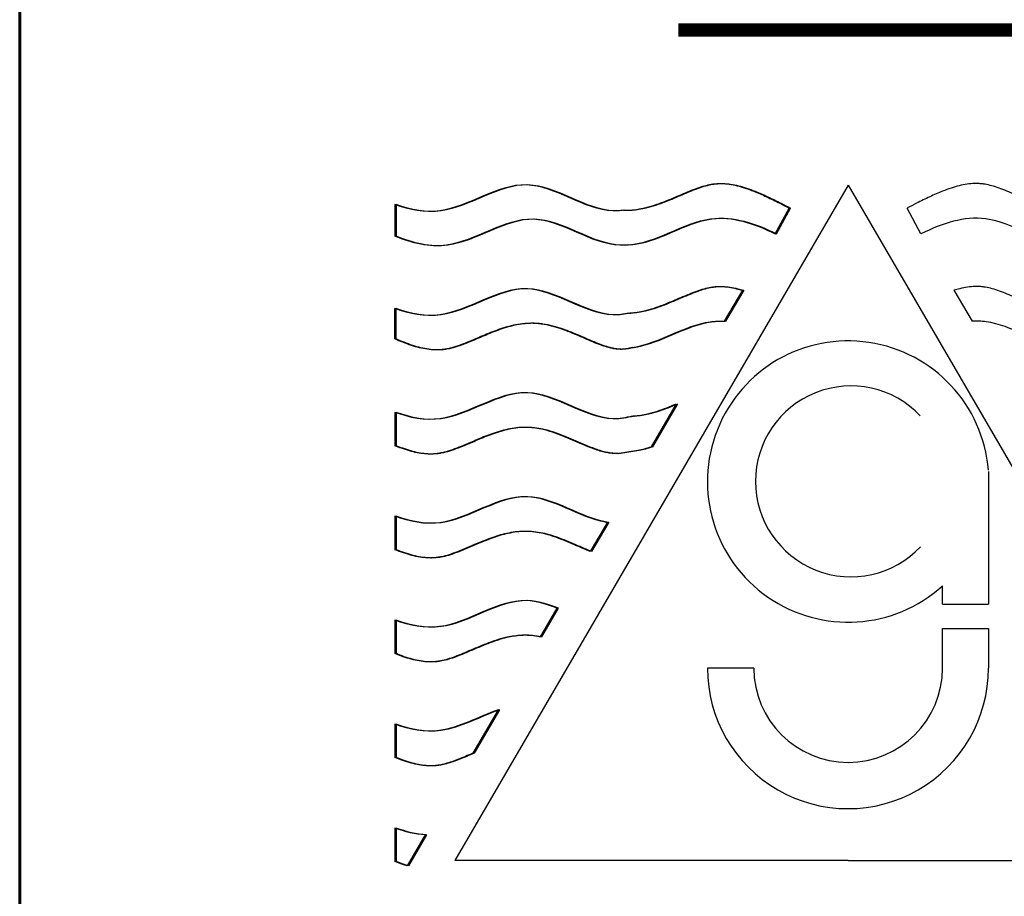
# Model space of a CAD drawing. Extents: x 9483578 to 9854576, y 2619059 to 2967147.
# Drawn here: x 9835021 to 9838250, y 2643275 to 2646152 of the extents above; entities that cross this region are included whole.
import ezdxf

# ---------------------------------------------------------------- set-up
doc = ezdxf.new("R2010")
doc.units = 0
doc.header["$LTSCALE"] = 10000
doc.header["$MEASUREMENT"] = 0
doc.layers.add('P-SEAL', color=7, linetype='Continuous')

msp = doc.modelspace()

# ---------------------------------------------------------------- linework, layer by layer
at = {"layer": 'P-SEAL', "lineweight": 60}
for q in [(9835020.9, 2737564.9, 0), (9835020.9, 2735315.3, 0)]:
    msp.add_line((9835020.9, 2619820.5, 0), q, dxfattribs=at)
at = {"layer": 'P-SEAL', "color": 5}
for p, q in [((9837738.2, 2645608.7, 0), (9836448.4, 2643392, 0)), ((9837738.2, 2645608.7, 0), (9839028, 2643392, 0)), ((9836251.7, 2645545, 0), (9836251.7, 2645440.9, 0)), ((9836256.1, 2645545, 0), (9836256.1, 2645440.9, 0)), ((9837499.3, 2645449.2, 0), (9837544.7, 2645533.3, 0)), ((9837503.7, 2645449.2, 0), (9837549.1, 2645533.3, 0)), ((9837977.1, 2645449.2, 0), (9837931.7, 2645533.3, 0)), ((9837391.2, 2645263.5, 0), (9837332, 2645161.8, 0)), ((9837395.6, 2645263.5, 0), (9837336.4, 2645161.8, 0)), ((9838085.2, 2645263.5, 0), (9838144.4, 2645161.8, 0)), ((9836251.7, 2645103.7, 0), (9836251.7, 2645203.9, 0)), ((9836256.1, 2645103.7, 0), (9836256.1, 2645203.9, 0)), ((9837032.2, 2645075.9, 0), (9837036.9, 2645077.3, 0)), ((9837036.6, 2645075.9, 0), (9837041.3, 2645077.3, 0)), ((9837174.4, 2644890.8, 0), (9837092.4, 2644749.9, 0)), ((9837178.8, 2644890.8, 0), (9837096.8, 2644749.9, 0)), ((9836251.7, 2644862.8, 0), (9836251.7, 2644753.2, 0)), ((9836256.1, 2644862.8, 0), (9836256.1, 2644753.2, 0)), ((9836980.5, 2644728.4, 0), (9837048, 2644739.2, 0)), ((9836984.9, 2644728.4, 0), (9837052.4, 2644739.2, 0)), ((9838198.4, 2644668.5, 0), (9838198.4, 2644233.1, 0)), ((9836251.7, 2644521.8, 0), (9836251.7, 2644412.2, 0)), ((9836256.1, 2644521.8, 0), (9836256.1, 2644412.2, 0)), ((9836948.7, 2644503.1, 0), (9836892.4, 2644406.3, 0)), ((9836953.2, 2644503.1, 0), (9836896.9, 2644406.3, 0)), ((9836942.8, 2644503.1, 0), (9836948.7, 2644503.1, 0)), ((9836947.2, 2644503.1, 0), (9836953.2, 2644503.1, 0)), ((9838047.7, 2644233, 0), (9838047.7, 2644293.5, 0)), ((9838047.7, 2644233, 0), (9838198.4, 2644233, 0)), ((9836729.3, 2644125.9, 0), (9836784, 2644219.9, 0)), ((9836733.7, 2644125.9, 0), (9836788.4, 2644219.9, 0)), ((9836251.7, 2644180.7, 0), (9836251.7, 2644071.1, 0)), ((9836256.1, 2644180.7, 0), (9836256.1, 2644071.1, 0)), ((9838047.7, 2644023.9, 0), (9838047.7, 2644154, 0)), ((9838047.7, 2644154, 0), (9838198.4, 2644154, 0)), ((9838198.4, 2644154.1, 0), (9838198.4, 2644024, 0)), ((9837428.7, 2644023.9, 0), (9837276.7, 2644023.9, 0)), ((9836590.1, 2643886.7, 0), (9836507.2, 2643744.3, 0)), ((9836594.5, 2643886.7, 0), (9836511.6, 2643744.3, 0)), ((9836251.7, 2643839.7, 0), (9836251.7, 2643730.1, 0)), ((9836256.1, 2643839.7, 0), (9836256.1, 2643730.1, 0)), ((9836251.7, 2643498.6, 0), (9836251.7, 2643389, 0)), ((9836256.1, 2643498.6, 0), (9836256.1, 2643389, 0)), ((9836351.1, 2643476, 0), (9836292, 2643374.4, 0)), ((9836355.5, 2643476, 0), (9836296.4, 2643374.4, 0)), ((9837738.2, 2643392, 0), (9836448.4, 2643392, 0)), ((9837738.2, 2643392, 0), (9839028, 2643392, 0))]:
    msp.add_line(p, q, dxfattribs=at)
at = {"layer": 'P-SEAL', "color": 5, "const_width": 43.5, "elevation": 0}
msp.add_lwpolyline([(9837181.4, 2646117.3), (9852842.3, 2646117.3)], dxfattribs=at)
at = {"layer": 'P-SEAL', "color": 5}
for centre, major_axis, ratio, start_param, end_param in [((9837738.2, 2644635.9, 0), (461.5, 0.4), 1, 0.079751, 5.446529), ((9837747.3, 2644636.4, 0), (-313.1, 0.3), 1, 3.899899, 6.284288), ((9837747.3, 2644636.4, 0), (313.1, 0.2), 1, 3.140845, 5.527579), ((9837737.6, 2644023.2, 0), (-460.8, 1.1), 1, 0.001048, 3.145691), ((9837738.2, 2644023.9, 0), (-218.9, 218.8), 0.999999, 0.785172, 3.926764)]:
    msp.add_ellipse(centre, major_axis=major_axis, ratio=ratio, start_param=start_param, end_param=end_param, dxfattribs=at)
for points, knots in [([(9837001.6, 2645526.4, 0), (9836990, 2645524.5, 0), (9836885.7, 2645516.5, 0), (9836681.9, 2645686.8, 0), (9836444.3, 2645498.2, 0), (9836300.6, 2645527.1, 0), (9836251.7, 2645545, 0)], [75.063959, 75.063959, 75.063959, 75.063959, 89.705455, 207.158904, 324.612352, 385.247648, 385.247648, 385.247648, 385.247648]), ([(9837006, 2645526.4, 0), (9836994.4, 2645524.5, 0), (9836890.1, 2645516.5, 0), (9836686.3, 2645686.8, 0), (9836448.7, 2645498.2, 0), (9836305.1, 2645527.1, 0), (9836256.1, 2645545, 0)], [75.063959, 75.063959, 75.063959, 75.063959, 89.705455, 207.158904, 324.612352, 385.247648, 385.247648, 385.247648, 385.247648]), ([(9837001.6, 2645526.4, 0), (9837003.3, 2645526.4, 0), (9837005, 2645526.4, 0), (9837008.8, 2645526.4, 0), (9837010.8, 2645526.4, 0), (9837016.9, 2645526.5, 0), (9837020.9, 2645526.7, 0), (9837032.8, 2645527.5, 0), (9837040.7, 2645528.4, 0), (9837056.1, 2645530.9, 0), (9837063.6, 2645532.4, 0), (9837082.1, 2645536.7, 0), (9837092.9, 2645539.8, 0), (9837113.8, 2645546.6, 0), (9837124.1, 2645550.3, 0), (9837144, 2645558, 0), (9837153.8, 2645562, 0), (9837172.9, 2645570, 0), (9837182.2, 2645574.1, 0), (9837200.4, 2645581.8, 0), (9837209.3, 2645585.6, 0), (9837226.7, 2645592.6, 0), (9837235.2, 2645595.9, 0), (9837251.6, 2645601.7, 0), (9837259.5, 2645604.3, 0), (9837274.9, 2645608.5, 0), (9837282.2, 2645610.2, 0), (9837290.8, 2645611.6, 0), (9837292.3, 2645611.9, 0), (9837295, 2645612.2, 0), (9837296.2, 2645612.4, 0), (9837298.6, 2645612.7, 0), (9837299.9, 2645612.8, 0), (9837303.6, 2645613.2, 0), (9837306.1, 2645613.4, 0), (9837313.6, 2645613.8, 0), (9837318.6, 2645613.9, 0), (9837331.7, 2645613.5, 0), (9837339.9, 2645612.8, 0), (9837356.6, 2645610.4, 0), (9837365.2, 2645608.7, 0), (9837382.7, 2645604.4, 0), (9837391.6, 2645601.9, 0), (9837409.8, 2645595.9, 0), (9837419.1, 2645592.5, 0), (9837442.3, 2645583.3, 0), (9837456.4, 2645577.1, 0), (9837485, 2645563.6, 0), (9837499.6, 2645556.4, 0), (9837524.4, 2645543.8, 0), (9837534.5, 2645538.6, 0), (9837544.7, 2645533.3, 0)], [460.497663, 460.497663, 460.497663, 460.497663, 464.071153, 464.071153, 468.323991, 468.323991, 476.829666, 476.829666, 493.841018, 493.841018, 510.852369, 510.852369, 536.319809, 536.319809, 561.787249, 561.787249, 587.254689, 587.254689, 612.722129, 612.722129, 638.189569, 638.189569, 663.657009, 663.657009, 689.124449, 689.124449, 714.591889, 714.591889, 720.002196, 720.002196, 724.557888, 724.557888, 729.113579, 729.113579, 738.224963, 738.224963, 756.447729, 756.447729, 784.956824, 784.956824, 813.46592, 813.46592, 841.975015, 841.975015, 870.48411, 870.48411, 912.076703, 912.076703, 953.669297, 953.669297, 981.746073, 981.746073, 981.746073, 981.746073]), ([(9837006, 2645526.4, 0), (9837007.7, 2645526.4, 0), (9837009.4, 2645526.4, 0), (9837013.2, 2645526.4, 0), (9837015.2, 2645526.4, 0), (9837021.3, 2645526.5, 0), (9837025.3, 2645526.7, 0), (9837037.3, 2645527.5, 0), (9837045.1, 2645528.4, 0), (9837060.5, 2645530.9, 0), (9837068, 2645532.4, 0), (9837086.5, 2645536.7, 0), (9837097.3, 2645539.8, 0), (9837118.3, 2645546.6, 0), (9837128.5, 2645550.3, 0), (9837148.5, 2645558, 0), (9837158.2, 2645562, 0), (9837177.3, 2645570, 0), (9837186.6, 2645574.1, 0), (9837204.8, 2645581.8, 0), (9837213.7, 2645585.6, 0), (9837231.1, 2645592.6, 0), (9837239.6, 2645595.9, 0), (9837256, 2645601.7, 0), (9837263.9, 2645604.3, 0), (9837279.3, 2645608.5, 0), (9837286.6, 2645610.2, 0), (9837295.2, 2645611.6, 0), (9837296.7, 2645611.9, 0), (9837299.4, 2645612.2, 0), (9837300.6, 2645612.4, 0), (9837303.1, 2645612.7, 0), (9837304.3, 2645612.8, 0), (9837308, 2645613.2, 0), (9837310.5, 2645613.4, 0), (9837318, 2645613.8, 0), (9837323, 2645613.9, 0), (9837336.1, 2645613.5, 0), (9837344.3, 2645612.8, 0), (9837361, 2645610.4, 0), (9837369.6, 2645608.7, 0), (9837387.1, 2645604.4, 0), (9837396, 2645601.9, 0), (9837414.2, 2645595.9, 0), (9837423.5, 2645592.5, 0), (9837446.7, 2645583.3, 0), (9837460.8, 2645577.1, 0), (9837489.4, 2645563.6, 0), (9837504, 2645556.4, 0), (9837528.8, 2645543.8, 0), (9837538.9, 2645538.6, 0), (9837549.1, 2645533.3, 0)], [460.497663, 460.497663, 460.497663, 460.497663, 464.071153, 464.071153, 468.323991, 468.323991, 476.829666, 476.829666, 493.841018, 493.841018, 510.852369, 510.852369, 536.319809, 536.319809, 561.787249, 561.787249, 587.254689, 587.254689, 612.722129, 612.722129, 638.189569, 638.189569, 663.657009, 663.657009, 689.124449, 689.124449, 714.591889, 714.591889, 720.002196, 720.002196, 724.557888, 724.557888, 729.113579, 729.113579, 738.224963, 738.224963, 756.447729, 756.447729, 784.956824, 784.956824, 813.46592, 813.46592, 841.975015, 841.975015, 870.48411, 870.48411, 912.076703, 912.076703, 953.669297, 953.669297, 981.746073, 981.746073, 981.746073, 981.746073]), ([(9838474.9, 2645526.4, 0), (9838473.1, 2645526.4, 0), (9838471.4, 2645526.4, 0), (9838467.7, 2645526.4, 0), (9838465.6, 2645526.4, 0), (9838459.5, 2645526.5, 0), (9838455.5, 2645526.7, 0), (9838443.6, 2645527.5, 0), (9838435.7, 2645528.4, 0), (9838420.4, 2645530.9, 0), (9838412.8, 2645532.4, 0), (9838394.3, 2645536.7, 0), (9838383.6, 2645539.8, 0), (9838362.6, 2645546.6, 0), (9838352.3, 2645550.3, 0), (9838332.4, 2645558, 0), (9838322.6, 2645562, 0), (9838303.6, 2645570, 0), (9838294.2, 2645574.1, 0), (9838276, 2645581.8, 0), (9838267.1, 2645585.6, 0), (9838249.7, 2645592.6, 0), (9838241.3, 2645595.9, 0), (9838224.8, 2645601.7, 0), (9838216.9, 2645604.3, 0), (9838201.6, 2645608.5, 0), (9838194.2, 2645610.2, 0), (9838185.6, 2645611.6, 0), (9838184.2, 2645611.9, 0), (9838181.5, 2645612.2, 0), (9838180.2, 2645612.4, 0), (9838177.8, 2645612.7, 0), (9838176.5, 2645612.8, 0), (9838172.8, 2645613.2, 0), (9838170.3, 2645613.4, 0), (9838162.8, 2645613.8, 0), (9838157.8, 2645613.9, 0), (9838144.7, 2645613.5, 0), (9838136.5, 2645612.8, 0), (9838119.8, 2645610.4, 0), (9838111.2, 2645608.7, 0), (9838093.7, 2645604.4, 0), (9838084.8, 2645601.9, 0), (9838066.6, 2645595.9, 0), (9838057.3, 2645592.5, 0), (9838034.1, 2645583.3, 0), (9838020.1, 2645577.1, 0), (9837991.4, 2645563.6, 0), (9837976.8, 2645556.4, 0), (9837952, 2645543.8, 0), (9837941.9, 2645538.6, 0), (9837931.7, 2645533.3, 0)], [460.497663, 460.497663, 460.497663, 460.497663, 464.071153, 464.071153, 468.323991, 468.323991, 476.829666, 476.829666, 493.841018, 493.841018, 510.852369, 510.852369, 536.319809, 536.319809, 561.787249, 561.787249, 587.254689, 587.254689, 612.722129, 612.722129, 638.189569, 638.189569, 663.657009, 663.657009, 689.124449, 689.124449, 714.591889, 714.591889, 720.002196, 720.002196, 724.557888, 724.557888, 729.113579, 729.113579, 738.224963, 738.224963, 756.447729, 756.447729, 784.956824, 784.956824, 813.46592, 813.46592, 841.975015, 841.975015, 870.48411, 870.48411, 912.076703, 912.076703, 953.669297, 953.669297, 981.746073, 981.746073, 981.746073, 981.746073]), ([(9837018.8, 2645413, 0), (9837008.9, 2645411.6, 0), (9836906.1, 2645405.3, 0), (9836704.1, 2645574.1, 0), (9836459.1, 2645379.7, 0), (9836308, 2645417.8, 0), (9836251.7, 2645440.9, 0)], [171.464904, 171.464904, 171.464904, 171.464904, 199.345456, 460.353119, 721.360782, 876.447236, 876.447236, 876.447236, 876.447236]), ([(9837023.2, 2645413, 0), (9837013.3, 2645411.6, 0), (9836910.5, 2645405.3, 0), (9836708.5, 2645574.1, 0), (9836463.5, 2645379.7, 0), (9836312.5, 2645417.8, 0), (9836256.1, 2645440.9, 0)], [171.464904, 171.464904, 171.464904, 171.464904, 199.345456, 460.353119, 721.360782, 876.447236, 876.447236, 876.447236, 876.447236]), ([(9837018.8, 2645413, 0), (9837108.6, 2645418.3, 0), (9837268.2, 2645539.1, 0), (9837428.5, 2645482.8, 0), (9837499.3, 2645449.2, 0)], [474.867668, 474.867668, 474.867668, 474.867668, 721.360782, 916.153051, 916.153051, 916.153051, 916.153051]), ([(9837023.2, 2645413, 0), (9837113, 2645418.3, 0), (9837272.6, 2645539.1, 0), (9837432.9, 2645482.8, 0), (9837503.7, 2645449.2, 0)], [474.867668, 474.867668, 474.867668, 474.867668, 721.360782, 916.153051, 916.153051, 916.153051, 916.153051]), ([(9838457.6, 2645413, 0), (9838367.8, 2645418.3, 0), (9838208.2, 2645539.1, 0), (9838047.9, 2645482.8, 0), (9837977.1, 2645449.2, 0)], [474.867668, 474.867668, 474.867668, 474.867668, 721.360782, 916.153051, 916.153051, 916.153051, 916.153051]), ([(9837018.3, 2645188.8, 0), (9837001.2, 2645184.6, 0), (9836891.4, 2645170.6, 0), (9836681.9, 2645345.7, 0), (9836444.3, 2645157.2, 0), (9836300.6, 2645186.1, 0), (9836251.7, 2645203.9, 0)], [151.069347, 151.069347, 151.069347, 151.069347, 199.345456, 460.353119, 721.360782, 856.105885, 856.105885, 856.105885, 856.105885]), ([(9837022.7, 2645188.8, 0), (9837005.6, 2645184.6, 0), (9836895.9, 2645170.6, 0), (9836686.3, 2645345.7, 0), (9836448.7, 2645157.2, 0), (9836305.1, 2645186.1, 0), (9836256.1, 2645203.9, 0)], [151.069347, 151.069347, 151.069347, 151.069347, 199.345456, 460.353119, 721.360782, 856.105885, 856.105885, 856.105885, 856.105885]), ([(9837018.3, 2645188.8, 0), (9837019.9, 2645188.9, 0), (9837021.5, 2645189, 0), (9837031.1, 2645189.7, 0), (9837038.9, 2645190.6, 0), (9837054.3, 2645193, 0), (9837061.9, 2645194.5, 0), (9837080.4, 2645198.8, 0), (9837091.1, 2645201.9, 0), (9837112.1, 2645208.7, 0), (9837122.3, 2645212.4, 0), (9837142.3, 2645220.2, 0), (9837152.1, 2645224.2, 0), (9837171.1, 2645232.2, 0), (9837180.5, 2645236.2, 0), (9837198.7, 2645244, 0), (9837207.6, 2645247.7, 0), (9837225, 2645254.8, 0), (9837233.4, 2645258, 0), (9837249.8, 2645263.9, 0), (9837257.8, 2645266.4, 0), (9837273.1, 2645270.6, 0), (9837280.5, 2645272.3, 0), (9837289, 2645273.8, 0), (9837290.5, 2645274, 0), (9837293.2, 2645274.4, 0), (9837294.4, 2645274.6, 0), (9837296.9, 2645274.8, 0), (9837298.2, 2645275, 0), (9837301.9, 2645275.3, 0), (9837304.3, 2645275.5, 0), (9837311.8, 2645275.9, 0), (9837316.9, 2645276, 0), (9837330, 2645275.6, 0), (9837338.2, 2645274.9, 0), (9837354.9, 2645272.5, 0), (9837363.4, 2645270.9, 0), (9837378.4, 2645267.2, 0), (9837384.8, 2645265.4, 0), (9837391.2, 2645263.5, 0)], [473.379488, 473.379488, 473.379488, 473.379488, 476.829666, 476.829666, 493.841018, 493.841018, 510.852369, 510.852369, 536.319809, 536.319809, 561.787249, 561.787249, 587.254689, 587.254689, 612.722129, 612.722129, 638.189569, 638.189569, 663.657009, 663.657009, 689.124449, 689.124449, 714.591889, 714.591889, 720.002196, 720.002196, 724.557888, 724.557888, 729.113579, 729.113579, 738.224963, 738.224963, 756.447729, 756.447729, 784.956824, 784.956824, 813.46592, 813.46592, 833.818975, 833.818975, 833.818975, 833.818975]), ([(9837022.7, 2645188.8, 0), (9837024.3, 2645188.9, 0), (9837025.9, 2645189, 0), (9837035.5, 2645189.7, 0), (9837043.4, 2645190.6, 0), (9837058.7, 2645193, 0), (9837066.3, 2645194.5, 0), (9837084.8, 2645198.8, 0), (9837095.5, 2645201.9, 0), (9837116.5, 2645208.7, 0), (9837126.7, 2645212.4, 0), (9837146.7, 2645220.2, 0), (9837156.5, 2645224.2, 0), (9837175.5, 2645232.2, 0), (9837184.9, 2645236.2, 0), (9837203.1, 2645244, 0), (9837212, 2645247.7, 0), (9837229.4, 2645254.8, 0), (9837237.8, 2645258, 0), (9837254.3, 2645263.9, 0), (9837262.2, 2645266.4, 0), (9837277.5, 2645270.6, 0), (9837284.9, 2645272.3, 0), (9837293.4, 2645273.8, 0), (9837294.9, 2645274, 0), (9837297.6, 2645274.4, 0), (9837298.9, 2645274.6, 0), (9837301.3, 2645274.8, 0), (9837302.6, 2645275, 0), (9837306.3, 2645275.3, 0), (9837308.8, 2645275.5, 0), (9837316.3, 2645275.9, 0), (9837321.3, 2645276, 0), (9837334.4, 2645275.6, 0), (9837342.6, 2645274.9, 0), (9837359.3, 2645272.5, 0), (9837367.9, 2645270.9, 0), (9837382.8, 2645267.2, 0), (9837389.2, 2645265.4, 0), (9837395.6, 2645263.5, 0)], [473.379488, 473.379488, 473.379488, 473.379488, 476.829666, 476.829666, 493.841018, 493.841018, 510.852369, 510.852369, 536.319809, 536.319809, 561.787249, 561.787249, 587.254689, 587.254689, 612.722129, 612.722129, 638.189569, 638.189569, 663.657009, 663.657009, 689.124449, 689.124449, 714.591889, 714.591889, 720.002196, 720.002196, 724.557888, 724.557888, 729.113579, 729.113579, 738.224963, 738.224963, 756.447729, 756.447729, 784.956824, 784.956824, 813.46592, 813.46592, 833.818975, 833.818975, 833.818975, 833.818975]), ([(9838458.1, 2645188.8, 0), (9838456.5, 2645188.9, 0), (9838454.9, 2645189, 0), (9838445.3, 2645189.7, 0), (9838437.5, 2645190.6, 0), (9838422.1, 2645193, 0), (9838414.6, 2645194.5, 0), (9838396.1, 2645198.8, 0), (9838385.3, 2645201.9, 0), (9838364.3, 2645208.7, 0), (9838354.1, 2645212.4, 0), (9838334.1, 2645220.2, 0), (9838324.4, 2645224.2, 0), (9838305.3, 2645232.2, 0), (9838296, 2645236.2, 0), (9838277.7, 2645244, 0), (9838268.8, 2645247.7, 0), (9838251.5, 2645254.8, 0), (9838243, 2645258, 0), (9838226.6, 2645263.9, 0), (9838218.6, 2645266.4, 0), (9838203.3, 2645270.6, 0), (9838195.9, 2645272.3, 0), (9838187.4, 2645273.8, 0), (9838185.9, 2645274, 0), (9838183.2, 2645274.4, 0), (9838182, 2645274.6, 0), (9838179.5, 2645274.8, 0), (9838178.3, 2645275, 0), (9838174.6, 2645275.3, 0), (9838172.1, 2645275.5, 0), (9838164.6, 2645275.9, 0), (9838159.5, 2645276, 0), (9838146.4, 2645275.6, 0), (9838138.3, 2645274.9, 0), (9838121.5, 2645272.5, 0), (9838113, 2645270.9, 0), (9838098, 2645267.2, 0), (9838091.6, 2645265.4, 0), (9838085.2, 2645263.5, 0)], [473.379488, 473.379488, 473.379488, 473.379488, 476.829666, 476.829666, 493.841018, 493.841018, 510.852369, 510.852369, 536.319809, 536.319809, 561.787249, 561.787249, 587.254689, 587.254689, 612.722129, 612.722129, 638.189569, 638.189569, 663.657009, 663.657009, 689.124449, 689.124449, 714.591889, 714.591889, 720.002196, 720.002196, 724.557888, 724.557888, 729.113579, 729.113579, 738.224963, 738.224963, 756.447729, 756.447729, 784.956824, 784.956824, 813.46592, 813.46592, 833.818975, 833.818975, 833.818975, 833.818975]), ([(9837036.9, 2645077.3, 0), (9837120, 2645090.1, 0), (9837218.1, 2645159.9, 0), (9837316.5, 2645162.7, 0), (9837332, 2645161.8, 0)], [493.03102, 493.03102, 493.03102, 493.03102, 721.360782, 764.226703, 764.226703, 764.226703, 764.226703]), ([(9837041.3, 2645077.3, 0), (9837124.4, 2645090.1, 0), (9837222.5, 2645159.9, 0), (9837320.9, 2645162.7, 0), (9837336.4, 2645161.8, 0)], [493.03102, 493.03102, 493.03102, 493.03102, 721.360782, 764.226703, 764.226703, 764.226703, 764.226703]), ([(9838439.5, 2645077.3, 0), (9838356.4, 2645090.1, 0), (9838258.3, 2645159.9, 0), (9838159.9, 2645162.7, 0), (9838144.4, 2645161.8, 0)], [493.03102, 493.03102, 493.03102, 493.03102, 721.360782, 764.226703, 764.226703, 764.226703, 764.226703]), ([(9837032.2, 2645075.9, 0), (9837030.1, 2645075.3, 0), (9837027.9, 2645074.7, 0), (9837020, 2645072.7, 0), (9837014.3, 2645071.6, 0), (9837003.4, 2645070.2, 0), (9836998.1, 2645069.8, 0), (9836991.7, 2645069.7, 0), (9836990.6, 2645069.7, 0), (9836988.6, 2645069.8, 0), (9836987.7, 2645069.8, 0), (9836985.8, 2645069.9, 0), (9836984.9, 2645070, 0), (9836982.1, 2645070.2, 0), (9836980.1, 2645070.3, 0), (9836974.3, 2645071, 0), (9836970.2, 2645071.7, 0), (9836961.8, 2645073.3, 0), (9836957.5, 2645074.3, 0), (9836945.9, 2645077.4, 0), (9836938.4, 2645079.7, 0), (9836923, 2645085.1, 0), (9836914.9, 2645088.2, 0), (9836898.4, 2645094.9, 0), (9836889.9, 2645098.5, 0), (9836872.5, 2645106.1, 0), (9836863.6, 2645110, 0), (9836845.2, 2645117.9, 0), (9836835.9, 2645121.8, 0), (9836816.7, 2645129.5, 0), (9836806.8, 2645133.3, 0), (9836786.6, 2645140.2, 0), (9836776.3, 2645143.4, 0), (9836754.9, 2645148.8, 0), (9836743.9, 2645151.1, 0), (9836728.9, 2645153.2, 0), (9836725.1, 2645153.6, 0), (9836718.2, 2645154.3, 0), (9836715.1, 2645154.6, 0), (9836710, 2645154.8, 0), (9836708.1, 2645154.9, 0), (9836704.5, 2645155.1, 0), (9836703, 2645155.1, 0), (9836699.9, 2645155.1, 0), (9836698.4, 2645155.1, 0), (9836693.8, 2645155.1, 0), (9836690.8, 2645155, 0), (9836681.7, 2645154.6, 0), (9836675.8, 2645154.1, 0), (9836659.7, 2645152.3, 0), (9836649.8, 2645150.6, 0), (9836630.4, 2645146.4, 0), (9836620.9, 2645143.9, 0), (9836602.4, 2645138.3, 0), (9836593.4, 2645135.2, 0), (9836575.7, 2645128.8, 0), (9836567.1, 2645125.4, 0), (9836550.1, 2645118.5, 0), (9836541.8, 2645115, 0), (9836525.5, 2645108.1, 0), (9836517.5, 2645104.7, 0), (9836499.5, 2645097, 0), (9836489.6, 2645092.9, 0), (9836470.3, 2645085.3, 0), (9836460.9, 2645081.9, 0), (9836442.9, 2645076.1, 0), (9836434.3, 2645073.7, 0), (9836423.1, 2645071.2, 0), (9836420.2, 2645070.7, 0), (9836415.7, 2645069.9, 0), (9836414.2, 2645069.7, 0), (9836411.4, 2645069.3, 0), (9836410.1, 2645069.1, 0), (9836407.7, 2645068.8, 0), (9836406.4, 2645068.7, 0), (9836402.7, 2645068.3, 0), (9836400.2, 2645068.1, 0), (9836392.7, 2645067.7, 0), (9836387.6, 2645067.6, 0), (9836374.5, 2645068, 0), (9836366.3, 2645068.7, 0), (9836349.6, 2645071.1, 0), (9836341, 2645072.8, 0), (9836323.5, 2645077, 0), (9836314.6, 2645079.6, 0), (9836296.4, 2645085.6, 0), (9836287.1, 2645089, 0), (9836269.1, 2645096.1, 0), (9836260.5, 2645099.8, 0), (9836251.7, 2645103.7, 0)], [142.635031, 142.635031, 142.635031, 142.635031, 150.468677, 150.468677, 172.224349, 172.224349, 193.980022, 193.980022, 198.719369, 198.719369, 202.574684, 202.574684, 206.429998, 206.429998, 214.140627, 214.140627, 229.561884, 229.561884, 244.983142, 244.983142, 269.45506, 269.45506, 293.926978, 293.926978, 318.398896, 318.398896, 342.870814, 342.870814, 367.342732, 367.342732, 391.81465, 391.81465, 416.286568, 416.286568, 440.758486, 440.758486, 448.825967, 448.825967, 455.368831, 455.368831, 459.492204, 459.492204, 462.684674, 462.684674, 465.877143, 465.877143, 472.262082, 472.262082, 485.031961, 485.031961, 507.12387, 507.12387, 529.215779, 529.215779, 551.307688, 551.307688, 573.399598, 573.399598, 595.491507, 595.491507, 617.583416, 617.583416, 646.326221, 646.326221, 675.069026, 675.069026, 703.811831, 703.811831, 714.104775, 714.104775, 719.829622, 719.829622, 724.407081, 724.407081, 728.98454, 728.98454, 738.139459, 738.139459, 756.449297, 756.449297, 784.958428, 784.958428, 813.46756, 813.46756, 841.976691, 841.976691, 870.485823, 870.485823, 896.283023, 896.283023, 896.283023, 896.283023]), ([(9837036.6, 2645075.9, 0), (9837034.5, 2645075.3, 0), (9837032.3, 2645074.7, 0), (9837024.4, 2645072.7, 0), (9837018.7, 2645071.6, 0), (9837007.8, 2645070.2, 0), (9837002.5, 2645069.8, 0), (9836996.1, 2645069.7, 0), (9836995, 2645069.7, 0), (9836993, 2645069.8, 0), (9836992.1, 2645069.8, 0), (9836990.2, 2645069.9, 0), (9836989.3, 2645070, 0), (9836986.5, 2645070.2, 0), (9836984.5, 2645070.3, 0), (9836978.7, 2645071, 0), (9836974.6, 2645071.7, 0), (9836966.2, 2645073.3, 0), (9836961.9, 2645074.3, 0), (9836950.3, 2645077.4, 0), (9836942.8, 2645079.7, 0), (9836927.4, 2645085.1, 0), (9836919.3, 2645088.2, 0), (9836902.8, 2645094.9, 0), (9836894.3, 2645098.5, 0), (9836876.9, 2645106.1, 0), (9836868, 2645110, 0), (9836849.7, 2645117.9, 0), (9836840.3, 2645121.8, 0), (9836821.1, 2645129.5, 0), (9836811.3, 2645133.3, 0), (9836791.1, 2645140.2, 0), (9836780.7, 2645143.4, 0), (9836759.3, 2645148.8, 0), (9836748.3, 2645151.1, 0), (9836733.3, 2645153.2, 0), (9836729.5, 2645153.6, 0), (9836722.7, 2645154.3, 0), (9836719.6, 2645154.6, 0), (9836714.5, 2645154.8, 0), (9836712.5, 2645154.9, 0), (9836709, 2645155.1, 0), (9836707.4, 2645155.1, 0), (9836704.3, 2645155.1, 0), (9836702.8, 2645155.1, 0), (9836698.2, 2645155.1, 0), (9836695.2, 2645155, 0), (9836686.1, 2645154.6, 0), (9836680.2, 2645154.1, 0), (9836664.1, 2645152.3, 0), (9836654.2, 2645150.6, 0), (9836634.8, 2645146.4, 0), (9836625.3, 2645143.9, 0), (9836606.9, 2645138.3, 0), (9836597.8, 2645135.2, 0), (9836580.2, 2645128.8, 0), (9836571.5, 2645125.4, 0), (9836554.5, 2645118.5, 0), (9836546.2, 2645115, 0), (9836529.9, 2645108.1, 0), (9836521.9, 2645104.7, 0), (9836503.9, 2645097, 0), (9836494, 2645092.9, 0), (9836474.7, 2645085.3, 0), (9836465.3, 2645081.9, 0), (9836447.3, 2645076.1, 0), (9836438.7, 2645073.7, 0), (9836427.5, 2645071.2, 0), (9836424.6, 2645070.7, 0), (9836420.1, 2645069.9, 0), (9836418.6, 2645069.7, 0), (9836415.8, 2645069.3, 0), (9836414.5, 2645069.1, 0), (9836412.1, 2645068.8, 0), (9836410.8, 2645068.7, 0), (9836407.1, 2645068.3, 0), (9836404.6, 2645068.1, 0), (9836397.1, 2645067.7, 0), (9836392, 2645067.6, 0), (9836378.9, 2645068, 0), (9836370.7, 2645068.7, 0), (9836354, 2645071.1, 0), (9836345.4, 2645072.8, 0), (9836327.9, 2645077, 0), (9836319, 2645079.6, 0), (9836300.8, 2645085.6, 0), (9836291.5, 2645089, 0), (9836273.5, 2645096.1, 0), (9836264.9, 2645099.8, 0), (9836256.1, 2645103.7, 0)], [142.635031, 142.635031, 142.635031, 142.635031, 150.468677, 150.468677, 172.224349, 172.224349, 193.980022, 193.980022, 198.719369, 198.719369, 202.574684, 202.574684, 206.429998, 206.429998, 214.140627, 214.140627, 229.561884, 229.561884, 244.983142, 244.983142, 269.45506, 269.45506, 293.926978, 293.926978, 318.398896, 318.398896, 342.870814, 342.870814, 367.342732, 367.342732, 391.81465, 391.81465, 416.286568, 416.286568, 440.758486, 440.758486, 448.825967, 448.825967, 455.368831, 455.368831, 459.492204, 459.492204, 462.684674, 462.684674, 465.877143, 465.877143, 472.262082, 472.262082, 485.031961, 485.031961, 507.12387, 507.12387, 529.215779, 529.215779, 551.307688, 551.307688, 573.399598, 573.399598, 595.491507, 595.491507, 617.583416, 617.583416, 646.326221, 646.326221, 675.069026, 675.069026, 703.811831, 703.811831, 714.104775, 714.104775, 719.829622, 719.829622, 724.407081, 724.407081, 728.98454, 728.98454, 738.139459, 738.139459, 756.449297, 756.449297, 784.958428, 784.958428, 813.46756, 813.46756, 841.976691, 841.976691, 870.485823, 870.485823, 896.283023, 896.283023, 896.283023, 896.283023]), ([(9837029.4, 2644850.8, 0), (9837008.7, 2644844.6, 0), (9836895.3, 2644826.3, 0), (9836681.9, 2645004.6, 0), (9836444.3, 2644816.1, 0), (9836300.6, 2644845, 0), (9836251.7, 2644862.8, 0)], [140.57755, 140.57755, 140.57755, 140.57755, 199.345456, 460.353119, 721.360782, 856.105885, 856.105885, 856.105885, 856.105885]), ([(9837033.8, 2644850.8, 0), (9837013.1, 2644844.6, 0), (9836899.7, 2644826.3, 0), (9836686.3, 2645004.6, 0), (9836448.7, 2644816.1, 0), (9836305.1, 2644845, 0), (9836256.1, 2644862.8, 0)], [140.57755, 140.57755, 140.57755, 140.57755, 199.345456, 460.353119, 721.360782, 856.105885, 856.105885, 856.105885, 856.105885]), ([(9837029.4, 2644850.8, 0), (9837031, 2644850.9, 0), (9837032.6, 2644851, 0), (9837042.2, 2644851.6, 0), (9837050.1, 2644852.5, 0), (9837065.4, 2644855, 0), (9837073, 2644856.5, 0), (9837091.5, 2644860.8, 0), (9837102.2, 2644863.9, 0), (9837123.2, 2644870.7, 0), (9837133.5, 2644874.4, 0), (9837153.4, 2644882.1, 0), (9837163.2, 2644886.1, 0), (9837173.3, 2644890.4, 0), (9837173.8, 2644890.6, 0), (9837174.4, 2644890.8, 0)], [473.379488, 473.379488, 473.379488, 473.379488, 476.829666, 476.829666, 493.841018, 493.841018, 510.852369, 510.852369, 536.319809, 536.319809, 561.787249, 561.787249, 587.254689, 587.254689, 588.735229, 588.735229, 588.735229, 588.735229]), ([(9837033.8, 2644850.8, 0), (9837035.4, 2644850.9, 0), (9837037.1, 2644851, 0), (9837046.6, 2644851.6, 0), (9837054.5, 2644852.5, 0), (9837069.8, 2644855, 0), (9837077.4, 2644856.5, 0), (9837095.9, 2644860.8, 0), (9837106.6, 2644863.9, 0), (9837127.6, 2644870.7, 0), (9837137.9, 2644874.4, 0), (9837157.8, 2644882.1, 0), (9837167.6, 2644886.1, 0), (9837177.7, 2644890.4, 0), (9837178.2, 2644890.6, 0), (9837178.8, 2644890.8, 0)], [473.379488, 473.379488, 473.379488, 473.379488, 476.829666, 476.829666, 493.841018, 493.841018, 510.852369, 510.852369, 536.319809, 536.319809, 561.787249, 561.787249, 587.254689, 587.254689, 588.735229, 588.735229, 588.735229, 588.735229]), ([(9836980.5, 2644728.4, 0), (9836977.5, 2644728.2, 0), (9836974.6, 2644728.1, 0), (9836969.5, 2644728.1, 0), (9836967.4, 2644728.2, 0), (9836963, 2644728.4, 0), (9836960.7, 2644728.6, 0), (9836953.3, 2644729.4, 0), (9836947.9, 2644730.3, 0), (9836936.6, 2644732.7, 0), (9836930.8, 2644734.2, 0), (9836918.6, 2644737.9, 0), (9836912.3, 2644740, 0), (9836899.2, 2644744.7, 0), (9836892.5, 2644747.3, 0), (9836878.8, 2644752.9, 0), (9836871.8, 2644755.8, 0), (9836854.8, 2644763.1, 0), (9836844.7, 2644767.6, 0), (9836824, 2644776.5, 0), (9836813.4, 2644781, 0), (9836791.5, 2644789.6, 0), (9836780.3, 2644793.8, 0), (9836757.1, 2644801.3, 0), (9836745.2, 2644804.7, 0), (9836723.9, 2644809.3, 0), (9836714.7, 2644810.8, 0), (9836701.9, 2644812.3, 0), (9836698.5, 2644812.6, 0), (9836692.6, 2644813, 0), (9836690.2, 2644813.2, 0), (9836685.3, 2644813.4, 0), (9836682.7, 2644813.5, 0), (9836677.8, 2644813.5, 0), (9836675.3, 2644813.5, 0), (9836667.8, 2644813.3, 0), (9836662.9, 2644813.1, 0), (9836648.1, 2644811.9, 0), (9836638.4, 2644810.5, 0), (9836619.3, 2644807, 0), (9836610, 2644804.8, 0), (9836591.9, 2644799.8, 0), (9836583, 2644797, 0), (9836565.6, 2644791.1, 0), (9836557.1, 2644787.9, 0), (9836540.4, 2644781.4, 0), (9836532.3, 2644778, 0), (9836513.3, 2644770.1, 0), (9836502.6, 2644765.5, 0), (9836481.8, 2644756.6, 0), (9836471.6, 2644752.3, 0), (9836451.9, 2644744.6, 0), (9836442.4, 2644741, 0), (9836424, 2644735, 0), (9836415.2, 2644732.5, 0), (9836403.9, 2644729.9, 0), (9836401.1, 2644729.4, 0), (9836396.6, 2644728.5, 0), (9836394.9, 2644728.3, 0), (9836391.4, 2644727.7, 0), (9836389.7, 2644727.5, 0), (9836386.3, 2644727.1, 0), (9836384.6, 2644726.9, 0), (9836379.4, 2644726.4, 0), (9836375.9, 2644726.2, 0), (9836364.7, 2644725.9, 0), (9836357, 2644726.2, 0), (9836341.1, 2644727.6, 0), (9836333, 2644728.8, 0), (9836316.5, 2644732, 0), (9836308, 2644734.1, 0), (9836290.8, 2644739, 0), (9836281.9, 2644741.8, 0), (9836266, 2644747.6, 0), (9836258.9, 2644750.3, 0), (9836251.7, 2644753.2, 0)], [182.549402, 182.549402, 182.549402, 182.549402, 194.725294, 194.725294, 203.849676, 203.849676, 212.974059, 212.974059, 233.298389, 233.298389, 253.622719, 253.622719, 273.94705, 273.94705, 294.27138, 294.27138, 314.59571, 314.59571, 342.30934, 342.30934, 370.02297, 370.02297, 397.7366, 397.7366, 425.45023, 425.45023, 445.539103, 445.539103, 452.792319, 452.792319, 457.884625, 457.884625, 463.079062, 463.079062, 468.273499, 468.273499, 478.662373, 478.662373, 500.020241, 500.020241, 521.37811, 521.37811, 542.735978, 542.735978, 564.093847, 564.093847, 585.451716, 585.451716, 614.642533, 614.642533, 643.83335, 643.83335, 673.024167, 673.024167, 702.214984, 702.214984, 712.088679, 712.088679, 718.332388, 718.332388, 724.699461, 724.699461, 731.066534, 731.066534, 743.800681, 743.800681, 771.407918, 771.407918, 799.015155, 799.015155, 826.622393, 826.622393, 854.22963, 854.22963, 875.810551, 875.810551, 875.810551, 875.810551]), ([(9836984.9, 2644728.4, 0), (9836981.9, 2644728.2, 0), (9836979, 2644728.1, 0), (9836973.9, 2644728.1, 0), (9836971.8, 2644728.2, 0), (9836967.4, 2644728.4, 0), (9836965.1, 2644728.6, 0), (9836957.7, 2644729.4, 0), (9836952.3, 2644730.3, 0), (9836941.1, 2644732.7, 0), (9836935.2, 2644734.2, 0), (9836923, 2644737.9, 0), (9836916.7, 2644740, 0), (9836903.7, 2644744.7, 0), (9836897, 2644747.3, 0), (9836883.2, 2644752.9, 0), (9836876.2, 2644755.8, 0), (9836859.2, 2644763.1, 0), (9836849.1, 2644767.6, 0), (9836828.4, 2644776.5, 0), (9836817.8, 2644781, 0), (9836795.9, 2644789.6, 0), (9836784.7, 2644793.8, 0), (9836761.5, 2644801.3, 0), (9836749.6, 2644804.7, 0), (9836728.3, 2644809.3, 0), (9836719.1, 2644810.8, 0), (9836706.3, 2644812.3, 0), (9836702.9, 2644812.6, 0), (9836697, 2644813, 0), (9836694.6, 2644813.2, 0), (9836689.7, 2644813.4, 0), (9836687.2, 2644813.5, 0), (9836682.2, 2644813.5, 0), (9836679.7, 2644813.5, 0), (9836672.3, 2644813.3, 0), (9836667.4, 2644813.1, 0), (9836652.5, 2644811.9, 0), (9836642.8, 2644810.5, 0), (9836623.7, 2644807, 0), (9836614.4, 2644804.8, 0), (9836596.3, 2644799.8, 0), (9836587.4, 2644797, 0), (9836570, 2644791.1, 0), (9836561.5, 2644787.9, 0), (9836544.8, 2644781.4, 0), (9836536.7, 2644778, 0), (9836517.7, 2644770.1, 0), (9836507, 2644765.5, 0), (9836486.2, 2644756.6, 0), (9836476, 2644752.3, 0), (9836456.4, 2644744.6, 0), (9836446.8, 2644741, 0), (9836428.4, 2644735, 0), (9836419.6, 2644732.5, 0), (9836408.3, 2644729.9, 0), (9836405.5, 2644729.4, 0), (9836401, 2644728.5, 0), (9836399.3, 2644728.3, 0), (9836395.9, 2644727.7, 0), (9836394.1, 2644727.5, 0), (9836390.7, 2644727.1, 0), (9836389, 2644726.9, 0), (9836383.8, 2644726.4, 0), (9836380.3, 2644726.2, 0), (9836369.2, 2644725.9, 0), (9836361.4, 2644726.2, 0), (9836345.6, 2644727.6, 0), (9836337.5, 2644728.8, 0), (9836320.9, 2644732, 0), (9836312.4, 2644734.1, 0), (9836295.2, 2644739, 0), (9836286.4, 2644741.8, 0), (9836270.4, 2644747.6, 0), (9836263.3, 2644750.3, 0), (9836256.1, 2644753.2, 0)], [182.549402, 182.549402, 182.549402, 182.549402, 194.725294, 194.725294, 203.849676, 203.849676, 212.974059, 212.974059, 233.298389, 233.298389, 253.622719, 253.622719, 273.94705, 273.94705, 294.27138, 294.27138, 314.59571, 314.59571, 342.30934, 342.30934, 370.02297, 370.02297, 397.7366, 397.7366, 425.45023, 425.45023, 445.539103, 445.539103, 452.792319, 452.792319, 457.884625, 457.884625, 463.079062, 463.079062, 468.273499, 468.273499, 478.662373, 478.662373, 500.020241, 500.020241, 521.37811, 521.37811, 542.735978, 542.735978, 564.093847, 564.093847, 585.451716, 585.451716, 614.642533, 614.642533, 643.83335, 643.83335, 673.024167, 673.024167, 702.214984, 702.214984, 712.088679, 712.088679, 718.332388, 718.332388, 724.699461, 724.699461, 731.066534, 731.066534, 743.800681, 743.800681, 771.407918, 771.407918, 799.015155, 799.015155, 826.622393, 826.622393, 854.22963, 854.22963, 875.810551, 875.810551, 875.810551, 875.810551]), ([(9836942.8, 2644503.1, 0), (9836857.2, 2644516.5, 0), (9836673.8, 2644657.1, 0), (9836444.3, 2644475, 0), (9836300.6, 2644504, 0), (9836251.7, 2644521.8, 0)], [221.776914, 221.776914, 221.776914, 221.776914, 460.353119, 721.360782, 856.105885, 856.105885, 856.105885, 856.105885]), ([(9836947.2, 2644503.1, 0), (9836861.6, 2644516.5, 0), (9836678.2, 2644657.1, 0), (9836448.7, 2644475, 0), (9836305.1, 2644504, 0), (9836256.1, 2644521.8, 0)], [221.776914, 221.776914, 221.776914, 221.776914, 460.353119, 721.360782, 856.105885, 856.105885, 856.105885, 856.105885]), ([(9836892.4, 2644406.3, 0), (9836884.6, 2644409.4, 0), (9836876.6, 2644412.7, 0), (9836859.2, 2644420.2, 0), (9836849.8, 2644424.3, 0), (9836830.5, 2644432.7, 0), (9836820.6, 2644436.9, 0), (9836800.3, 2644445.2, 0), (9836789.9, 2644449.2, 0), (9836768.5, 2644456.7, 0), (9836757.5, 2644460.2, 0), (9836736.8, 2644465.5, 0), (9836727.3, 2644467.6, 0), (9836707.8, 2644470.7, 0), (9836697.8, 2644471.8, 0), (9836685.3, 2644472.3, 0), (9836683, 2644472.4, 0), (9836676.3, 2644472.5, 0), (9836672, 2644472.4, 0), (9836657.9, 2644471.8, 0), (9836648.3, 2644470.8, 0), (9836629.6, 2644468, 0), (9836620.4, 2644466.1, 0), (9836602.5, 2644461.8, 0), (9836593.8, 2644459.3, 0), (9836576.7, 2644453.9, 0), (9836568.3, 2644451, 0), (9836548.6, 2644443.7, 0), (9836537.5, 2644439.1, 0), (9836515.7, 2644430.1, 0), (9836505.1, 2644425.5, 0), (9836484.5, 2644416.7, 0), (9836474.4, 2644412.4, 0), (9836454.8, 2644404.6, 0), (9836445.3, 2644401, 0), (9836427, 2644394.8, 0), (9836418.2, 2644392.2, 0), (9836407, 2644389.5, 0), (9836404.3, 2644388.9, 0), (9836399.3, 2644388, 0), (9836397.1, 2644387.6, 0), (9836393.6, 2644387, 0), (9836392.2, 2644386.8, 0), (9836388.3, 2644386.2, 0), (9836385.6, 2644385.9, 0), (9836380.3, 2644385.5, 0), (9836377.6, 2644385.3, 0), (9836369.5, 2644384.9, 0), (9836364, 2644384.9, 0), (9836350.3, 2644385.6, 0), (9836342, 2644386.4, 0), (9836325, 2644389.1, 0), (9836316.2, 2644391, 0), (9836298.4, 2644395.6, 0), (9836289.3, 2644398.4, 0), (9836270.8, 2644404.7, 0), (9836261.3, 2644408.3, 0), (9836251.7, 2644412.2, 0), (9836251.7, 2644412.2, 0), (9836251.7, 2644412.2, 0)], [287.540538, 287.540538, 287.540538, 287.540538, 311.049475, 311.049475, 337.133585, 337.133585, 363.217696, 363.217696, 389.301807, 389.301807, 415.385918, 415.385918, 436.717687, 436.717687, 458.049456, 458.049456, 462.736244, 462.736244, 471.881758, 471.881758, 492.537479, 492.537479, 513.1932, 513.1932, 533.848921, 533.848921, 554.504642, 554.504642, 583.350666, 583.350666, 612.19669, 612.19669, 641.042714, 641.042714, 669.888738, 669.888738, 698.734762, 698.734762, 708.296308, 708.296308, 716.21113, 716.21113, 721.1228, 721.1228, 730.946138, 730.946138, 740.769477, 740.769477, 760.416154, 760.416154, 789.258171, 789.258171, 818.100188, 818.100188, 846.942205, 846.942205, 875.784222, 875.784222, 875.810536, 875.810536, 875.810536, 875.810536]), ([(9836896.9, 2644406.3, 0), (9836889.1, 2644409.4, 0), (9836881, 2644412.7, 0), (9836863.6, 2644420.2, 0), (9836854.2, 2644424.3, 0), (9836834.9, 2644432.7, 0), (9836825, 2644436.9, 0), (9836804.7, 2644445.2, 0), (9836794.3, 2644449.2, 0), (9836772.9, 2644456.7, 0), (9836761.9, 2644460.2, 0), (9836741.3, 2644465.5, 0), (9836731.7, 2644467.6, 0), (9836712.2, 2644470.7, 0), (9836702.2, 2644471.8, 0), (9836689.7, 2644472.3, 0), (9836687.4, 2644472.4, 0), (9836680.8, 2644472.5, 0), (9836676.4, 2644472.4, 0), (9836662.3, 2644471.8, 0), (9836652.7, 2644470.8, 0), (9836634, 2644468, 0), (9836624.8, 2644466.1, 0), (9836607, 2644461.8, 0), (9836598.2, 2644459.3, 0), (9836581.1, 2644453.9, 0), (9836572.7, 2644451, 0), (9836553.1, 2644443.7, 0), (9836541.9, 2644439.1, 0), (9836520.1, 2644430.1, 0), (9836509.5, 2644425.5, 0), (9836488.9, 2644416.7, 0), (9836478.8, 2644412.4, 0), (9836459.2, 2644404.6, 0), (9836449.8, 2644401, 0), (9836431.4, 2644394.8, 0), (9836422.6, 2644392.2, 0), (9836411.4, 2644389.5, 0), (9836408.7, 2644388.9, 0), (9836403.7, 2644388, 0), (9836401.5, 2644387.6, 0), (9836398, 2644387, 0), (9836396.6, 2644386.8, 0), (9836392.7, 2644386.2, 0), (9836390, 2644385.9, 0), (9836384.7, 2644385.5, 0), (9836382, 2644385.3, 0), (9836373.9, 2644384.9, 0), (9836368.4, 2644384.9, 0), (9836354.7, 2644385.6, 0), (9836346.4, 2644386.4, 0), (9836329.4, 2644389.1, 0), (9836320.7, 2644391, 0), (9836302.8, 2644395.6, 0), (9836293.7, 2644398.4, 0), (9836275.2, 2644404.7, 0), (9836265.7, 2644408.3, 0), (9836256.1, 2644412.2, 0), (9836256.1, 2644412.2, 0), (9836256.1, 2644412.2, 0)], [287.540538, 287.540538, 287.540538, 287.540538, 311.049475, 311.049475, 337.133585, 337.133585, 363.217696, 363.217696, 389.301807, 389.301807, 415.385918, 415.385918, 436.717687, 436.717687, 458.049456, 458.049456, 462.736244, 462.736244, 471.881758, 471.881758, 492.537479, 492.537479, 513.1932, 513.1932, 533.848921, 533.848921, 554.504642, 554.504642, 583.350666, 583.350666, 612.19669, 612.19669, 641.042714, 641.042714, 669.888738, 669.888738, 698.734762, 698.734762, 708.296308, 708.296308, 716.21113, 716.21113, 721.1228, 721.1228, 730.946138, 730.946138, 740.769477, 740.769477, 760.416154, 760.416154, 789.258171, 789.258171, 818.100188, 818.100188, 846.942205, 846.942205, 875.784222, 875.784222, 875.810536, 875.810536, 875.810536, 875.810536]), ([(9836784, 2644219.9, 0), (9836750.2, 2644233.4, 0), (9836620.9, 2644274.2, 0), (9836444.3, 2644134, 0), (9836300.6, 2644162.9, 0), (9836251.7, 2644180.7, 0)], [367.81033, 367.81033, 367.81033, 367.81033, 460.353119, 721.360782, 856.105885, 856.105885, 856.105885, 856.105885]), ([(9836788.4, 2644219.9, 0), (9836754.6, 2644233.4, 0), (9836625.4, 2644274.2, 0), (9836448.7, 2644134, 0), (9836305.1, 2644162.9, 0), (9836256.1, 2644180.7, 0)], [367.81033, 367.81033, 367.81033, 367.81033, 460.353119, 721.360782, 856.105885, 856.105885, 856.105885, 856.105885]), ([(9836729.3, 2644125.9, 0), (9836726.5, 2644126.5, 0), (9836723.6, 2644127.1, 0), (9836710.9, 2644129.3, 0), (9836700.8, 2644130.5, 0), (9836688.7, 2644131.1, 0), (9836686.8, 2644131.2, 0), (9836682.9, 2644131.3, 0), (9836680.9, 2644131.4, 0), (9836676.8, 2644131.4, 0), (9836674.7, 2644131.4, 0), (9836668.7, 2644131.2, 0), (9836664.6, 2644131, 0), (9836652.7, 2644130.2, 0), (9836644.9, 2644129.3, 0), (9836629.5, 2644126.9, 0), (9836621.9, 2644125.4, 0), (9836603.5, 2644121, 0), (9836592.7, 2644117.9, 0), (9836571.7, 2644111.1, 0), (9836561.5, 2644107.4, 0), (9836541.5, 2644099.7, 0), (9836531.7, 2644095.7, 0), (9836512.7, 2644087.7, 0), (9836503.4, 2644083.7, 0), (9836485.1, 2644075.9, 0), (9836476.2, 2644072.1, 0), (9836458.8, 2644065.1, 0), (9836450.4, 2644061.8, 0), (9836434, 2644056, 0), (9836426, 2644053.5, 0), (9836410.7, 2644049.2, 0), (9836403.3, 2644047.6, 0), (9836394.8, 2644046.1, 0), (9836393.3, 2644045.9, 0), (9836390.6, 2644045.5, 0), (9836389.4, 2644045.3, 0), (9836386.9, 2644045, 0), (9836385.7, 2644044.9, 0), (9836381.9, 2644044.5, 0), (9836379.5, 2644044.3, 0), (9836372, 2644043.9, 0), (9836366.9, 2644043.9, 0), (9836353.8, 2644044.2, 0), (9836345.6, 2644045, 0), (9836328.9, 2644047.4, 0), (9836320.4, 2644049, 0), (9836302.9, 2644053.3, 0), (9836293.9, 2644055.9, 0), (9836275.7, 2644061.8, 0), (9836266.4, 2644065.2, 0), (9836255.2, 2644069.7, 0), (9836253.5, 2644070.4, 0), (9836251.7, 2644071.1, 0)], [428.077296, 428.077296, 428.077296, 428.077296, 434.425956, 434.425956, 455.970064, 455.970064, 459.818315, 459.818315, 464.071153, 464.071153, 468.323991, 468.323991, 476.829666, 476.829666, 493.841018, 493.841018, 510.852369, 510.852369, 536.319809, 536.319809, 561.787249, 561.787249, 587.254689, 587.254689, 612.722129, 612.722129, 638.189569, 638.189569, 663.657009, 663.657009, 689.124449, 689.124449, 714.591889, 714.591889, 720.002196, 720.002196, 724.557888, 724.557888, 729.113579, 729.113579, 738.224963, 738.224963, 756.447729, 756.447729, 784.956824, 784.956824, 813.46592, 813.46592, 841.975015, 841.975015, 870.48411, 870.48411, 875.810598, 875.810598, 875.810598, 875.810598]), ([(9836733.7, 2644125.9, 0), (9836730.9, 2644126.5, 0), (9836728, 2644127.1, 0), (9836715.3, 2644129.3, 0), (9836705.2, 2644130.5, 0), (9836693.1, 2644131.1, 0), (9836691.2, 2644131.2, 0), (9836687.3, 2644131.3, 0), (9836685.3, 2644131.4, 0), (9836681.2, 2644131.4, 0), (9836679.2, 2644131.4, 0), (9836673.1, 2644131.2, 0), (9836669.1, 2644131, 0), (9836657.1, 2644130.2, 0), (9836649.3, 2644129.3, 0), (9836633.9, 2644126.9, 0), (9836626.4, 2644125.4, 0), (9836607.9, 2644121, 0), (9836597.1, 2644117.9, 0), (9836576.1, 2644111.1, 0), (9836565.9, 2644107.4, 0), (9836545.9, 2644099.7, 0), (9836536.2, 2644095.7, 0), (9836517.1, 2644087.7, 0), (9836507.8, 2644083.7, 0), (9836489.5, 2644075.9, 0), (9836480.6, 2644072.1, 0), (9836463.3, 2644065.1, 0), (9836454.8, 2644061.8, 0), (9836438.4, 2644056, 0), (9836430.4, 2644053.5, 0), (9836415.1, 2644049.2, 0), (9836407.7, 2644047.6, 0), (9836399.2, 2644046.1, 0), (9836397.7, 2644045.9, 0), (9836395, 2644045.5, 0), (9836393.8, 2644045.3, 0), (9836391.3, 2644045, 0), (9836390.1, 2644044.9, 0), (9836386.4, 2644044.5, 0), (9836383.9, 2644044.3, 0), (9836376.4, 2644043.9, 0), (9836371.3, 2644043.9, 0), (9836358.2, 2644044.2, 0), (9836350.1, 2644045, 0), (9836333.3, 2644047.4, 0), (9836324.8, 2644049, 0), (9836307.3, 2644053.3, 0), (9836298.3, 2644055.9, 0), (9836280.1, 2644061.8, 0), (9836270.8, 2644065.2, 0), (9836259.7, 2644069.7, 0), (9836257.9, 2644070.4, 0), (9836256.1, 2644071.1, 0)], [428.077296, 428.077296, 428.077296, 428.077296, 434.425956, 434.425956, 455.970064, 455.970064, 459.818315, 459.818315, 464.071153, 464.071153, 468.323991, 468.323991, 476.829666, 476.829666, 493.841018, 493.841018, 510.852369, 510.852369, 536.319809, 536.319809, 561.787249, 561.787249, 587.254689, 587.254689, 612.722129, 612.722129, 638.189569, 638.189569, 663.657009, 663.657009, 689.124449, 689.124449, 714.591889, 714.591889, 720.002196, 720.002196, 724.557888, 724.557888, 729.113579, 729.113579, 738.224963, 738.224963, 756.447729, 756.447729, 784.956824, 784.956824, 813.46592, 813.46592, 841.975015, 841.975015, 870.48411, 870.48411, 875.810598, 875.810598, 875.810598, 875.810598]), ([(9836590.1, 2643886.7, 0), (9836526.1, 2643864.4, 0), (9836413.5, 2643799.1, 0), (9836300.6, 2643821.8, 0), (9836251.7, 2643839.7, 0)], [545.133436, 545.133436, 545.133436, 545.133436, 721.360782, 856.105885, 856.105885, 856.105885, 856.105885]), ([(9836594.5, 2643886.7, 0), (9836530.5, 2643864.4, 0), (9836417.9, 2643799.1, 0), (9836305.1, 2643821.8, 0), (9836256.1, 2643839.7, 0)], [545.133436, 545.133436, 545.133436, 545.133436, 721.360782, 856.105885, 856.105885, 856.105885, 856.105885]), ([(9836507.2, 2643744.3, 0), (9836499, 2643740.8, 0), (9836491, 2643737.3, 0), (9836475.2, 2643730.7, 0), (9836467.4, 2643727.5, 0), (9836452.3, 2643721.5, 0), (9836445, 2643718.8, 0), (9836430.6, 2643713.9, 0), (9836423.7, 2643711.7, 0), (9836410.2, 2643708.1, 0), (9836403.7, 2643706.6, 0), (9836395.8, 2643705.2, 0), (9836394.1, 2643704.9, 0), (9836391.2, 2643704.5, 0), (9836389.9, 2643704.3, 0), (9836387.4, 2643704, 0), (9836386.1, 2643703.9, 0), (9836382.3, 2643703.5, 0), (9836379.7, 2643703.3, 0), (9836372, 2643702.9, 0), (9836366.7, 2643702.8, 0), (9836353.4, 2643703.2, 0), (9836345.2, 2643703.9, 0), (9836328.5, 2643706.4, 0), (9836319.9, 2643708.1, 0), (9836302.4, 2643712.4, 0), (9836293.4, 2643715, 0), (9836275.2, 2643721, 0), (9836265.9, 2643724.4, 0), (9836254.9, 2643728.8, 0), (9836253.3, 2643729.4, 0), (9836251.7, 2643730.1, 0)], [600.74538, 600.74538, 600.74538, 600.74538, 623.232393, 623.232393, 645.72217, 645.72217, 668.211946, 668.211946, 690.701723, 690.701723, 713.1915, 713.1915, 719.18514, 719.18514, 723.896408, 723.896408, 728.607677, 728.607677, 738.030214, 738.030214, 756.875289, 756.875289, 785.418632, 785.418632, 813.961975, 813.961975, 842.505318, 842.505318, 871.048661, 871.048661, 875.810588, 875.810588, 875.810588, 875.810588]), ([(9836511.6, 2643744.3, 0), (9836503.4, 2643740.8, 0), (9836495.4, 2643737.3, 0), (9836479.6, 2643730.7, 0), (9836471.8, 2643727.5, 0), (9836456.7, 2643721.5, 0), (9836449.4, 2643718.8, 0), (9836435, 2643713.9, 0), (9836428.1, 2643711.7, 0), (9836414.6, 2643708.1, 0), (9836408.1, 2643706.6, 0), (9836400.2, 2643705.2, 0), (9836398.5, 2643704.9, 0), (9836395.6, 2643704.5, 0), (9836394.3, 2643704.3, 0), (9836391.8, 2643704, 0), (9836390.5, 2643703.9, 0), (9836386.7, 2643703.5, 0), (9836384.1, 2643703.3, 0), (9836376.4, 2643702.9, 0), (9836371.2, 2643702.8, 0), (9836357.8, 2643703.2, 0), (9836349.7, 2643703.9, 0), (9836332.9, 2643706.4, 0), (9836324.3, 2643708.1, 0), (9836306.8, 2643712.4, 0), (9836297.9, 2643715, 0), (9836279.6, 2643721, 0), (9836270.3, 2643724.4, 0), (9836259.3, 2643728.8, 0), (9836257.7, 2643729.4, 0), (9836256.1, 2643730.1, 0)], [600.74538, 600.74538, 600.74538, 600.74538, 623.232393, 623.232393, 645.72217, 645.72217, 668.211946, 668.211946, 690.701723, 690.701723, 713.1915, 713.1915, 719.18514, 719.18514, 723.896408, 723.896408, 728.607677, 728.607677, 738.030214, 738.030214, 756.875289, 756.875289, 785.418632, 785.418632, 813.961975, 813.961975, 842.505318, 842.505318, 871.048661, 871.048661, 875.810588, 875.810588, 875.810588, 875.810588]), ([(9836292, 2643374.4, 0), (9836289.5, 2643375.2, 0), (9836286.9, 2643376.1, 0), (9836275.2, 2643379.9, 0), (9836265.9, 2643383.3, 0), (9836254.9, 2643387.7, 0), (9836253.3, 2643388.3, 0), (9836251.7, 2643389, 0)], [834.411705, 834.411705, 834.411705, 834.411705, 842.505318, 842.505318, 871.048661, 871.048661, 875.810588, 875.810588, 875.810588, 875.810588]), ([(9836296.4, 2643374.4, 0), (9836293.9, 2643375.2, 0), (9836291.3, 2643376.1, 0), (9836279.6, 2643379.9, 0), (9836270.3, 2643383.3, 0), (9836259.3, 2643387.7, 0), (9836257.7, 2643388.3, 0), (9836256.1, 2643389, 0)], [834.411705, 834.411705, 834.411705, 834.411705, 842.505318, 842.505318, 871.048661, 871.048661, 875.810588, 875.810588, 875.810588, 875.810588])]:
    msp.add_open_spline(points, degree=3, knots=knots, dxfattribs=at)
for points in [[(9837048, 2644739.2, 0), (9837062.8, 2644741.5, 0), (9837077.6, 2644745.3, 0), (9837092.4, 2644749.9, 0)], [(9837052.4, 2644739.2, 0), (9837067.2, 2644741.5, 0), (9837082, 2644745.3, 0), (9837096.8, 2644749.9, 0)], [(9836351.1, 2643476, 0), (9836318, 2643478.1, 0), (9836284.9, 2643486.5, 0), (9836251.7, 2643498.6, 0)], [(9836355.5, 2643476, 0), (9836322.4, 2643478.1, 0), (9836289.3, 2643486.5, 0), (9836256.1, 2643498.6, 0)]]:
    msp.add_open_spline(points, degree=3, dxfattribs=at)

doc.saveas('drawing.dxf')
